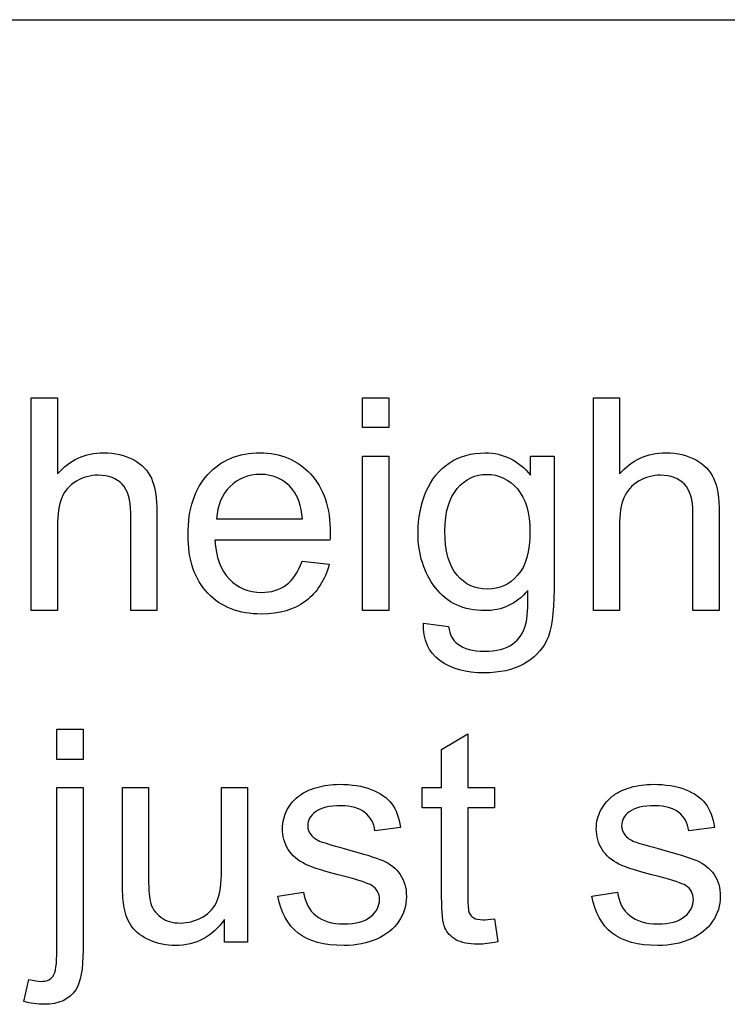
# Model space of a CAD drawing. Units: inches. Extents: x -28.6 to 35.5, y -18.3 to 11.3.
# Drawn here: x -17.5 to -17.3, y 5.9 to 6.3 of the extents above; entities that cross this region are included whole.
import ezdxf
from ezdxf.lldxf.tags import DXFTag

# ---------------------------------------------------------------- set-up
doc = ezdxf.new("R2010")
doc.units = ezdxf.units.IN
doc.header["$MEASUREMENT"] = 0
doc.layers.add('1_REV_BLOCK_COL_A', color=7, linetype='Continuous')
tags = doc.linetypes.add('PHANTOM2', pattern=[1.25, 0.625, -0.125, 0.125, -0.125, 0.125, -0.125]).pattern_tags.tags
tags[14:15] = [DXFTag(74, 4), DXFTag(75, 0), DXFTag(340, '0'), DXFTag(46, 0.0), DXFTag(50, 0.0), DXFTag(44, 0.0), DXFTag(45, 0.0)]
tags[12:13] = [DXFTag(74, 4), DXFTag(75, 0), DXFTag(340, '0'), DXFTag(46, 0.0), DXFTag(50, 0.0), DXFTag(44, 0.0), DXFTag(45, 0.0)]
tags[10:11] = [DXFTag(74, 4), DXFTag(75, 0), DXFTag(340, '0'), DXFTag(46, 0.0), DXFTag(50, 0.0), DXFTag(44, 0.0), DXFTag(45, 0.0)]
tags[8:9] = [DXFTag(74, 4), DXFTag(75, 0), DXFTag(340, '0'), DXFTag(46, 0.0), DXFTag(50, 0.0), DXFTag(44, 0.0), DXFTag(45, 0.0)]
tags[6:7] = [DXFTag(74, 4), DXFTag(75, 0), DXFTag(340, '0'), DXFTag(46, 0.0), DXFTag(50, 0.0), DXFTag(44, 0.0), DXFTag(45, 0.0)]
tags[4:5] = [DXFTag(74, 4), DXFTag(75, 0), DXFTag(340, '0'), DXFTag(46, 0.0), DXFTag(50, 0.0), DXFTag(44, 0.0), DXFTag(45, 0.0)]

msp = doc.modelspace()

# ---------------------------------------------------------------- linework, layer by layer
at = {"layer": '1_REV_BLOCK_COL_A', "color": 7, "linetype": 'PHANTOM2'}
for p, q in [((-18.0155999999999, 6.263132768288359), (-14.5155999999999, 6.263132768288359)), ((-17.52485173592497, 6.051187985263993), (-17.52485173592497, 6.127506443681844)), ((-17.52485173592497, 6.127506443681844), (-17.51547039718258, 6.127506443681844)), ((-17.51547039718257, 6.127506443681844), (-17.51547039718257, 6.100224496420179)), ((-17.40613976837933, 6.116857356460752), (-17.40613976837933, 6.127506443681844)), ((-17.40613976837933, 6.127506443681844), (-17.39675842963694, 6.127506443681844)), ((-17.39675842963694, 6.127506443681844), (-17.39675842963694, 6.116857356460752)), ((-17.32338114768967, 6.051187985263993), (-17.32338114768967, 6.127506443681844)), ((-17.32338114768967, 6.127506443681844), (-17.31405051888643, 6.127506443681844)), ((-17.31405051888643, 6.127506443681844), (-17.31405051888643, 6.100224496420179)), ((-17.39675842963694, 6.116857356460752), (-17.40613976837933, 6.116857356460752)), ((-17.40613976837933, 6.051187985263993), (-17.40613976837933, 6.106563238813691)), ((-17.40613976837933, 6.106563238813691), (-17.39675842963694, 6.106563238813691)), ((-17.39675842963694, 6.106563238813691), (-17.39675842963694, 6.051187985263993)), ((-17.34599778054971, 6.106563238813691), (-17.33752922071199, 6.106563238813691)), ((-17.34599778054971, 6.099768106967852), (-17.34599778054971, 6.106563238813692)), ((-17.45842171564099, 6.08414944571024), (-17.42769149251726, 6.08414944571024)), ((-17.41780305438338, 6.076441534959735), (-17.45903023491077, 6.076441534959735)), ((-17.42779291239556, 6.068987173904975), (-17.41805660407913, 6.067820845304565)), ((-17.51547039718257, 6.051187985263993), (-17.52485173592496, 6.051187985263993)), ((-17.47982130996148, 6.051187985263993), (-17.48920264870387, 6.051187985263993)), ((-17.39675842963694, 6.051187985263993), (-17.40613976837933, 6.051187985263993)), ((-17.31405051888643, 6.051187985263993), (-17.32338114768967, 6.051187985263993)), ((-17.27835072172618, 6.051187985263993), (-17.28773206046858, 6.051187985263993)), ((-17.38433449454566, 6.046725510618963), (-17.37530812537729, 6.04550847207941)), ((-17.51567323693916, 5.997841129280226), (-17.51567323693916, 6.00869305625791)), ((-17.51567323693916, 6.00869305625791), (-17.50629189819677, 6.00869305625791)), ((-17.50629189819677, 6.00869305625791), (-17.50629189819677, 5.997841129280226)), ((-17.37779291239555, 6.001390825020589), (-17.36841157365316, 6.007019628266028)), ((-17.36841157365317, 6.007019628266029), (-17.36841157365317, 5.987749851389758)), ((-17.37779291239555, 5.987749851389758), (-17.37779291239555, 6.00139082502059)), ((-17.50629189819677, 5.997841129280226), (-17.51567323693916, 5.997841129280226)), ((-17.51567323693916, 5.987749851389758), (-17.50629189819677, 5.987749851389758)), ((-17.49214382517446, 5.987749851389758), (-17.48281319637121, 5.987749851389758)), ((-17.45664686777081, 5.987749851389758), (-17.44731623896756, 5.987749851389758)), ((-17.44731623896756, 5.987749851389758), (-17.44731623896756, 5.932323887900916)), ((-17.38474017405884, 5.980447620152437), (-17.38474017405884, 5.987749851389758)), ((-17.38474017405884, 5.987749851389758), (-17.37779291239555, 5.987749851389758)), ((-17.36841157365317, 5.987749851389758), (-17.35887810509332, 5.987749851389758)), ((-17.35887810509332, 5.987749851389758), (-17.35887810509332, 5.980447620152437)), ((-17.37779291239555, 5.980447620152437), (-17.38474017405884, 5.980447620152437)), ((-17.35887810509332, 5.980447620152437), (-17.36841157365316, 5.980447620152437)), ((-17.3924987947485, 5.973449648549995), (-17.4016772937343, 5.972283319949595)), ((-17.28002414971807, 5.973449648549995), (-17.28920264870387, 5.972283319949595)), ((-17.43646431198988, 5.948804618124039), (-17.42723510306493, 5.950275206359337)), ((-17.32398966695945, 5.948804618124039), (-17.3147604580345, 5.950275206359337)), ((-17.45563266898785, 5.932323887900916), (-17.45563266898785, 5.940437478164605)), ((-17.35887810509332, 5.940691027860341), (-17.35771177649292, 5.932425307779202)), ((-17.44731623896756, 5.932323887900916), (-17.45563266898785, 5.932323887900916)), ((-17.52748865276067, 5.911025713458722), (-17.52576451482963, 5.918936463965819))]:
    msp.add_line(p, q, dxfattribs=at)
for points, knots in [([(-17.51547039718257, 6.100224496420179), (-17.51110934241584, 6.105244780395851), (-17.5055819590487, 6.107780277353244), (-17.49483145194931, 6.107780277353244), (-17.49128175620895, 6.106968918326876), (-17.48823915986006, 6.105346200274138), (-17.4852360435676, 6.103744538251496), (-17.48306674606696, 6.101492244898886), (-17.48179899758825, 6.098652488306594), (-17.48050394583202, 6.095751572372652), (-17.47982130996148, 6.091654516704162), (-17.47982130996148, 6.086228553215316), (-17.47982130996148, 6.074548363898208), (-17.47982130996148, 6.062868174581101), (-17.47982130996148, 6.051187985263993)], [0, 0, 0, 0, 0.2120555978272699, 0.2120555978272699, 0.3431739445754316, 0.3431739445754316, 0.3431739445754316, 0.4519215244042367, 0.4519215244042367, 0.4519215244042367, 0.5974668209553162, 0.5974668209553162, 0.5974668209553162, 1, 1, 1, 1]), ([(-17.41805660407913, 6.067820845304565), (-17.41957790225357, 6.062141332119983), (-17.42241765884586, 6.057780277353249), (-17.42652516391685, 6.054636261126061), (-17.43060819370535, 6.051510979065741), (-17.43590650265925, 6.049970946724439), (-17.4504095452556, 6.049970946724439), (-17.4568497075274, 6.052455733742699), (-17.46156573186817, 6.057425307779218), (-17.46633110484474, 6.062446883603974), (-17.4686651233489, 6.06939285341816), (-17.4686651233489, 6.087699141450614), (-17.46628175620895, 6.094899952809637), (-17.46151502192903, 6.10007236660274), (-17.45675026965921, 6.105242629704039), (-17.45051096513389, 6.107780277353244), (-17.43550082314606, 6.107780277353244), (-17.42941563044829, 6.105244780395851), (-17.42475031604667, 6.100224496420179), (-17.42005971469593, 6.095177001488405), (-17.41770163450509, 6.088054111024645), (-17.41770163450509, 6.07836851264737), (-17.41775234444424, 6.077506443681849), (-17.41780305438338, 6.076441534959735)], [0, 0, 0, 0, 0.09585594094489754, 0.09585594094489754, 0.09585594094489754, 0.1972178035318954, 0.1972178035318954, 0.3241196629912094, 0.3241196629912094, 0.3241196629912094, 0.4605227032815532, 0.4605227032815532, 0.6007572896474688, 0.6007572896474688, 0.6007572896474688, 0.7264277502572045, 0.7264277502572045, 0.8471046826307935, 0.8471046826307935, 0.8471046826307935, 0.9911945105180042, 0.9911945105180042, 1, 1, 1, 1]), ([(-17.34691055945438, 6.058439506562179), (-17.35101806452538, 6.053571352403964), (-17.35613976837933, 6.051187985263993), (-17.36993287182761, 6.051187985263993), (-17.37581522476878, 6.053875612038844), (-17.38002414971807, 6.059402995405987), (-17.38419002119958, 6.064873838676886), (-17.38626147223328, 6.071471960923234), (-17.38626147223328, 6.084453705345138), (-17.38529798338947, 6.089271149564198), (-17.38342171564099, 6.09378433414838), (-17.38155595014471, 6.098272256558355), (-17.37870569130022, 6.101695084655478), (-17.3714034600629, 6.106563238813691), (-17.36714382517446, 6.107780277353244), (-17.355683378927, 6.107780277353244), (-17.35025741543815, 6.105092650578402), (-17.34599778054971, 6.099768106967852)], [0, 0, 0, 0, 0.1407600398718116, 0.1407600398718116, 0.3164192631829102, 0.3164192631829102, 0.3164192631829102, 0.495287563628671, 0.495287563628671, 0.6176711376178753, 0.6176711376178753, 0.6176711376178753, 0.7324881644013707, 0.7324881644013707, 0.8473051911848573, 0.8473051911848573, 1, 1, 1, 1]), ([(-17.33752922071198, 6.106563238813691), (-17.33752922071198, 6.090640317921201), (-17.33752922071198, 6.07471739702871), (-17.33752922071198, 6.05879447613621), (-17.33752922071198, 6.050173786481031), (-17.33844199961665, 6.044088593783265), (-17.34016613754768, 6.040488188103756), (-17.34187998128743, 6.036909279117825), (-17.34467932213186, 6.034098735771092), (-17.35228581300407, 6.02994052076096), (-17.35695112740569, 6.028875612038846), (-17.36907080286209, 6.028875612038846), (-17.37439534647264, 6.030346200274145), (-17.37845214160448, 6.033338086683876), (-17.38248471338719, 6.036312108373632), (-17.3844866243631, 6.040741737799501), (-17.38433449454566, 6.046725510618963)], [0, 0, 0, 0, 0.381889719239916, 0.381889719239916, 0.381889719239916, 0.5307805311065003, 0.5307805311065003, 0.5307805311065003, 0.6402361849536078, 0.6402361849536078, 0.7496918388007179, 0.7496918388007179, 0.8780534692214207, 0.8780534692214207, 0.8780534692214207, 1, 1, 1, 1]), ([(-17.31405051888643, 6.100224496420179), (-17.30963875418054, 6.105244780395851), (-17.30416208075255, 6.107780277353244), (-17.29336086371401, 6.107780277353244), (-17.28981116797365, 6.106968918326876), (-17.28681928156391, 6.105346200274138), (-17.28378821173616, 6.103702230198074), (-17.28164686777081, 6.101492244898886), (-17.28032840935295, 6.098652488306594), (-17.27899058218605, 6.095771014408648), (-17.27835072172618, 6.091654516704162), (-17.27835072172618, 6.086228553215316), (-17.27835072172618, 6.074548363898208), (-17.27835072172618, 6.062868174581101), (-17.27835072172618, 6.051187985263993)], [0, 0, 0, 0, 0.2125767132411717, 0.2125767132411717, 0.3430215145482492, 0.3430215145482492, 0.3430215145482492, 0.4520363536173321, 0.4520363536173321, 0.4520363536173321, 0.5975511566303203, 0.5975511566303203, 0.5975511566303203, 1, 1, 1, 1]), ([(-17.48920264870387, 6.051187985263993), (-17.48920264870387, 6.062885077894154), (-17.48920264870387, 6.074582170524315), (-17.48920264870387, 6.086279263154467), (-17.48920264870387, 6.090944577556089), (-17.49021684748683, 6.094392853418157), (-17.49427364261868, 6.098652488306594), (-17.49711339921097, 6.099717397028708), (-17.50086593470793, 6.099768106967852), (-17.50360308630741, 6.099805095502982), (-17.50624118825763, 6.099007457880626), (-17.50867526533673, 6.097587579584481), (-17.51116924845794, 6.096132756097115), (-17.51288419028603, 6.094190013661565), (-17.51389838906899, 6.091705226643305), (-17.51491982954265, 6.089202697482838), (-17.51547039718257, 6.08582287370213), (-17.51547039718257, 6.081461818935398), (-17.51547039718257, 6.07137054104493), (-17.51547039718257, 6.06127926315447), (-17.51547039718257, 6.051187985263993)], [0, 0, 0, 0, 0.3121200491549539, 0.3121200491549539, 0.3121200491549539, 0.4028997503640112, 0.4028997503640112, 0.4936794515730691, 0.4936794515730691, 0.4936794515730691, 0.5666982738117712, 0.5666982738117712, 0.5666982738117712, 0.6380021125786722, 0.6380021125786722, 0.6380021125786722, 0.7307613230100312, 0.7307613230100312, 0.7307613230100312, 1, 1, 1, 1]), ([(-17.42769149251726, 6.08414944571024), (-17.42809717203044, 6.088814760111871), (-17.42926350063085, 6.092263035973938), (-17.43119047831848, 6.094646403113901), (-17.43413343164978, 6.098286371707885), (-17.43803632010346, 6.100021656663587), (-17.44280305438338, 6.10007236660274), (-17.4470616678427, 6.10011767100124), (-17.45066309495133, 6.098601778367442), (-17.45360427142192, 6.095711311836006), (-17.45651965200029, 6.092846196440032), (-17.4581174560061, 6.088966889929319), (-17.45842171564099, 6.08414944571024)], [0, 0, 0, 0, 0.2277176168624863, 0.2277176168624863, 0.2277176168624863, 0.497046585578235, 0.497046585578235, 0.497046585578235, 0.7399361514931847, 0.7399361514931847, 0.7399361514931847, 1, 1, 1, 1]), ([(-17.37662658379515, 6.079839100882659), (-17.37662658379515, 6.072536869645339), (-17.37515599555985, 6.067263035973932), (-17.36937506249697, 6.060569324006388), (-17.36577465681746, 6.058895896014507), (-17.35710325722314, 6.058895896014507), (-17.35345214160448, 6.060569324006388), (-17.35056167507304, 6.063865470051017), (-17.34762402672238, 6.067215419924579), (-17.34614991036715, 6.072384739827891), (-17.34614991036715, 6.086279263154467), (-17.34767120854161, 6.091400967008425), (-17.35066309495134, 6.094849242870494), (-17.35367676066991, 6.098322620308847), (-17.35730609697973, 6.100021656663587), (-17.36156573186817, 6.10007236660274), (-17.36577345679481, 6.10012245856616), (-17.36932435255783, 6.098348228671706), (-17.37221481908927, 6.094950662748781), (-17.37512657750392, 6.091528069524549), (-17.37662658379515, 6.086532812850212), (-17.37662658379515, 6.079839100882659)], [0, 0, 0, 0, 0.1206007190609798, 0.1206007190609798, 0.2412014381219651, 0.2412014381219651, 0.360399823240381, 0.360399823240381, 0.360399823240381, 0.5074310046230024, 0.5074310046230024, 0.6461199913172485, 0.6461199913172485, 0.6461199913172485, 0.754432310022163, 0.754432310022163, 0.754432310022163, 0.8605664687312284, 0.8605664687312284, 0.8605664687312284, 1, 1, 1, 1]), ([(-17.28773206046858, 6.051187985263993), (-17.28773206046858, 6.062885077894154), (-17.28773206046858, 6.074582170524315), (-17.28773206046858, 6.086279263154467), (-17.28773206046858, 6.090944577556089), (-17.28874625925154, 6.094392853418157), (-17.29280305438339, 6.098652488306594), (-17.29569352091482, 6.099717397028708), (-17.29939534647263, 6.099768106967852), (-17.30218317532611, 6.099806296404198), (-17.30477060002233, 6.099007457880626), (-17.30725538704059, 6.097587579584481), (-17.30972379084773, 6.096177063123264), (-17.31141360205073, 6.094190013661565), (-17.31247851077283, 6.091705226643305), (-17.31353555071128, 6.089238800120262), (-17.31405051888643, 6.08582287370213), (-17.31405051888643, 6.081461818935398), (-17.31405051888643, 6.07137054104493), (-17.31405051888643, 6.06127926315447), (-17.31405051888643, 6.051187985263993)], [0, 0, 0, 0, 0.3119945157297936, 0.3119945157297936, 0.3119945157297936, 0.4027247586110409, 0.4027247586110409, 0.4934550014922901, 0.4934550014922901, 0.4934550014922901, 0.5668716675912049, 0.5668716675912049, 0.5668716675912049, 0.6381075973509075, 0.6381075973509075, 0.6381075973509075, 0.7308050049446362, 0.7308050049446362, 0.7308050049446362, 1, 1, 1, 1]), ([(-17.45903023491077, 6.076441534959735), (-17.45867526533673, 6.070356342261968), (-17.45695112740569, 6.065741737799499), (-17.45385782111767, 6.062496301694023), (-17.45081397923875, 6.059302762673514), (-17.44696126939353, 6.057678857474953), (-17.44234666493105, 6.057729567414097), (-17.43889936261165, 6.057767449857177), (-17.4359572125984, 6.058591636379618), (-17.43357384545843, 6.060366484249796), (-17.43113356623185, 6.062183713461088), (-17.4292127906917, 6.065031798651417), (-17.42779291239556, 6.068987173904975)], [0, 0, 0, 0, 0.3172835273668345, 0.3172835273668345, 0.3172835273668345, 0.5854457426015358, 0.5854457426015358, 0.5854457426015358, 0.780065000121027, 0.780065000121027, 0.780065000121027, 1, 1, 1, 1]), ([(-17.3753081253773, 6.04550847207941), (-17.37490244586412, 6.042668715487119), (-17.373837537142, 6.040589607982053), (-17.37211339921097, 6.039271149564203), (-17.36975306191237, 6.037466185747631), (-17.36653530590468, 6.036634232728504), (-17.35811745600611, 6.036634232728504), (-17.35477060002233, 6.037496301694025), (-17.35000386574242, 6.040944577556093), (-17.34843185762882, 6.043327944696048), (-17.34756978866331, 6.046471960923228), (-17.3470593887701, 6.048333419357279), (-17.34685984951523, 6.052354313864411), (-17.34691055945438, 6.058439506562179)], [0, 0, 0, 0, 0.147260427357772, 0.147260427357772, 0.147260427357772, 0.3367537325368041, 0.3367537325368041, 0.545436233176999, 0.545436233176999, 0.7541187338171828, 0.7541187338171828, 0.7541187338171828, 1, 1, 1, 1]), ([(-17.50629189819677, 5.987749851389758), (-17.50629189819677, 5.968311041382993), (-17.50629189819677, 5.948872231376236), (-17.50629189819677, 5.92943342136948), (-17.50629189819677, 5.922638289523632), (-17.50715396716229, 5.917922265182858), (-17.50892881503247, 5.915234638408015), (-17.51123074960282, 5.911748851772911), (-17.51496329779109, 5.910011514675761), (-17.52272191848075, 5.910011514675761), (-17.52515599555986, 5.910366484249801), (-17.52748865276067, 5.911025713458722)], [0, 0, 0, 0, 0.625012769911142, 0.625012769911142, 0.625012769911142, 0.7816675938477814, 0.7816675938477814, 0.7816675938477814, 0.9286495404731335, 0.9286495404731335, 1, 1, 1, 1]), ([(-17.52576451482963, 5.918936463965819), (-17.52388824708115, 5.918429364574347), (-17.52241765884586, 5.918226524817754), (-17.51942577243612, 5.918226524817754), (-17.51800589413997, 5.918835044087531), (-17.51704240529617, 5.920102792566229), (-17.5160974826674, 5.921346111814616), (-17.51567323693916, 5.924514557272114), (-17.51567323693916, 5.92958555118692), (-17.51567323693916, 5.948973651254533), (-17.51567323693916, 5.968361751322145), (-17.51567323693916, 5.987749851389758)], [0, 0, 0, 0, 0.04317568494235593, 0.04317568494235593, 0.1213031148380498, 0.1213031148380498, 0.1213031148380498, 0.2466896196032634, 0.2466896196032634, 0.2466896196032634, 1, 1, 1, 1]), ([(-17.45563266898785, 5.940437478164614), (-17.45994301381543, 5.934250865588542), (-17.46582536675661, 5.931106849361361), (-17.4764744539777, 5.931106849361361), (-17.47951705032659, 5.931766078570282), (-17.48235680691889, 5.932983117109836), (-17.48521492400638, 5.934208024433054), (-17.48732638095539, 5.935822873702127), (-17.48869554931239, 5.93769914145061), (-17.49008886410848, 5.939608498763768), (-17.4910282065132, 5.941908066399903), (-17.49158601584383, 5.94469711305305), (-17.49195268771152, 5.94653047239148), (-17.49214382517446, 5.949413137393816), (-17.49214382517446, 5.953419222586517), (-17.49214382517446, 5.964862765520924), (-17.49214382517446, 5.976306308455349), (-17.49214382517446, 5.987749851389758)], [0, 0, 0, 0, 0.235987861395339, 0.235987861395339, 0.3394345951576748, 0.3394345951576748, 0.3394345951576748, 0.4293939458806494, 0.4293939458806494, 0.4293939458806494, 0.5152642436372574, 0.5152642436372574, 0.5152642436372574, 0.6137536186132273, 0.6137536186132273, 0.6137536186132273, 1, 1, 1, 1]), ([(-17.48281319637121, 5.987749851389758), (-17.48281319637121, 5.977506443681849), (-17.48281319637121, 5.967263035973941), (-17.48281319637121, 5.957019628266025), (-17.48281319637121, 5.952100764168659), (-17.48261035661462, 5.948753908184895), (-17.48225538704059, 5.947080480193005), (-17.48172480422386, 5.944579161199867), (-17.48037911929211, 5.942668715487128), (-17.47845214160448, 5.941248837190982), (-17.47655802978406, 5.939853175849612), (-17.47419250671604, 5.939119019746755), (-17.47135275012375, 5.939169729685908), (-17.46856549779742, 5.939219502048876), (-17.46592678663491, 5.939879668833972), (-17.46344199961666, 5.941299547130117), (-17.46093536831692, 5.942731907872836), (-17.45923307466736, 5.94469711305305), (-17.4582188758844, 5.947181900071302), (-17.45719743541074, 5.949684429231778), (-17.45664686777081, 5.953317802708212), (-17.45664686777081, 5.958033827048986), (-17.45664686777081, 5.967939168495915), (-17.45664686777081, 5.977844509942837), (-17.45664686777081, 5.987749851389758)], [0, 0, 0, 0, 0.2733898045581819, 0.2733898045581819, 0.2733898045581819, 0.3620637314645707, 0.3620637314645707, 0.3620637314645707, 0.4254601593876346, 0.4254601593876346, 0.4254601593876346, 0.4924919146553933, 0.4924919146553933, 0.4924919146553933, 0.5661675733808303, 0.5661675733808303, 0.5661675733808303, 0.6375233011441821, 0.6375233011441821, 0.6375233011441821, 0.7356649579942197, 0.7356649579942197, 0.7356649579942197, 1, 1, 1, 1]), ([(-17.42723510306492, 5.950275206359328), (-17.42672800367344, 5.946573380801524), (-17.42525741543815, 5.943733624209233), (-17.42287404829819, 5.941806646521607), (-17.4204658883985, 5.939859623623983), (-17.41714382517446, 5.93886547005101), (-17.40852313551929, 5.93886547005101), (-17.40527769941381, 5.939727539016532), (-17.40319859190874, 5.941451676947575), (-17.40106452033497, 5.943221394838004), (-17.40005457568156, 5.945254922383675), (-17.40005457568156, 5.949717397028704), (-17.40096735458623, 5.951390825020594), (-17.4028436223347, 5.952607863560148), (-17.40410636499936, 5.95342693988317), (-17.40730609697973, 5.954484131308631), (-17.41242780083369, 5.955802589726471), (-17.41926443025867, 5.957562514132907), (-17.4240403768986, 5.958997315892804), (-17.42672800367344, 5.960315774310653), (-17.42933465460573, 5.961594508730265), (-17.43139331807507, 5.963307660720384), (-17.43413165478907, 5.967770135365413), (-17.43484159393714, 5.970254922383672), (-17.43484159393714, 5.975427336176783), (-17.43423307466736, 5.977709283438442), (-17.43311745600611, 5.979839100882661), (-17.432022680754, 5.981929126363952), (-17.43042982923125, 5.98364234631876), (-17.42850285154363, 5.985062224614906), (-17.42704118534431, 5.986139241814407), (-17.42505457568156, 5.987039912241693), (-17.42251907872416, 5.98780056132891), (-17.42004406151069, 5.988543066492947), (-17.4172959549919, 5.988916179990158), (-17.41009514363288, 5.988916179990158), (-17.40629189819677, 5.988307660720381), (-17.40299575215215, 5.987039912241693), (-17.39971659655105, 5.985778698548963), (-17.39726552902842, 5.984098735771097), (-17.39569352091482, 5.981968918326879), (-17.39413939619629, 5.97986332999854), (-17.39305660407912, 5.976999344290369), (-17.3924987947485, 5.973449648549995)], [0, 0, 0, 0, 0.06797451660675943, 0.06797451660675943, 0.06797451660675943, 0.1405089619059061, 0.1405089619059061, 0.2130434072050573, 0.2130434072050573, 0.2130434072050573, 0.2619558646345093, 0.2619558646345093, 0.3046241785623286, 0.3046241785623286, 0.3046241785623286, 0.3751336841501979, 0.3751336841501979, 0.3751336841501979, 0.4796612576805866, 0.4796612576805866, 0.4796612576805866, 0.5352314097549568, 0.5352314097549568, 0.5908015618293295, 0.5908015618293295, 0.6401972525621059, 0.6401972525621059, 0.6401972525621059, 0.6891410260174404, 0.6891410260174404, 0.6891410260174404, 0.7351695507423912, 0.7351695507423912, 0.7351695507423912, 0.7896562297133399, 0.7896562297133399, 0.8733322009901514, 0.8733322009901514, 0.8733322009901514, 0.9360603445570088, 0.9360603445570088, 0.9360603445570088, 1, 1, 1, 1]), ([(-17.3147604580345, 5.950275206359328), (-17.31425335864302, 5.946573380801524), (-17.31278277040772, 5.943733624209233), (-17.31039940326777, 5.941806646521607), (-17.30799124336807, 5.939859623623983), (-17.30466918014403, 5.93886547005101), (-17.29604849048886, 5.93886547005101), (-17.29280305438339, 5.939727539016532), (-17.29072394687831, 5.941451676947575), (-17.28861992232877, 5.943196477793531), (-17.28757993065113, 5.945254922383675), (-17.28757993065113, 5.949717397028704), (-17.2884927095558, 5.951390825020594), (-17.29036897730428, 5.952607863560148), (-17.29163171996894, 5.95342693988317), (-17.29483145194931, 5.954484131308631), (-17.29995315580327, 5.955802589726471), (-17.30683734357055, 5.957574756874496), (-17.31161644180732, 5.958997315892804), (-17.31425335864302, 5.960315774310653), (-17.3168497075274, 5.96161394875284), (-17.31891867304464, 5.963307660720384), (-17.32165700975863, 5.967770135365413), (-17.32236694890671, 5.970254922383672), (-17.32236694890671, 5.975427336176783), (-17.32180913957609, 5.977709283438442), (-17.32064281097568, 5.979839100882661), (-17.31950954445946, 5.981908544086197), (-17.31800589413998, 5.98364234631876), (-17.31602820651321, 5.985062224614906), (-17.31455330628308, 5.98612112734423), (-17.31257993065113, 5.987039912241693), (-17.31009514363288, 5.98780056132891), (-17.30757818496244, 5.988571058881075), (-17.30487201990062, 5.988916179990158), (-17.29762049860245, 5.988916179990158), (-17.29381725316635, 5.988307660720381), (-17.29052110712172, 5.987039912241693), (-17.28724195152062, 5.985778698548963), (-17.28479088399799, 5.984098735771097), (-17.2832188758844, 5.981968918326879), (-17.28166475116587, 5.97986332999854), (-17.2805819590487, 5.976999344290369), (-17.28002414971807, 5.973449648549995)], [0, 0, 0, 0, 0.06797298541262736, 0.06797298541262736, 0.06797298541262736, 0.1405057968006815, 0.1405057968006815, 0.2130386081887311, 0.2130386081887311, 0.2130386081887311, 0.2619395405183015, 0.2619395405183015, 0.3045978006355859, 0.3045978006355859, 0.3045978006355859, 0.375105717926155, 0.375105717926155, 0.375105717926155, 0.4796386320429497, 0.4796386320429497, 0.4796386320429497, 0.5352149373517157, 0.5352149373517157, 0.5907912426604836, 0.5907912426604836, 0.6401924029349447, 0.6401924029349447, 0.6401924029349447, 0.6891291028531736, 0.6891291028531736, 0.6891291028531736, 0.734813040585409, 0.734813040585409, 0.734813040585409, 0.7900281089928393, 0.7900281089928393, 0.8733350543093107, 0.8733350543093107, 0.8733350543093107, 0.9360617848618481, 0.9360617848618481, 0.9360617848618481, 1, 1, 1, 1]), ([(-17.4016772937343, 5.972283319949595), (-17.40208297324748, 5.975072366602743), (-17.40330001178704, 5.977252893986114), (-17.40532840935296, 5.978824902099699), (-17.40732512558244, 5.980372357177547), (-17.41014585357202, 5.981208269239653), (-17.41810731401827, 5.981208269239653), (-17.42114991036716, 5.980447620152437), (-17.42297546817649, 5.979078451795444), (-17.42488216188846, 5.977648431511462), (-17.42576451482963, 5.975985145507408), (-17.42576451482963, 5.972841129280219), (-17.42535883531645, 5.971776220558123), (-17.42459818622922, 5.970812731714297), (-17.42381287445829, 5.969818003471118), (-17.4226712085416, 5.968936463965823), (-17.42099778054972, 5.968327944696046), (-17.42007759873422, 5.96799333312678), (-17.4172959549919, 5.967161616095637), (-17.41273206046858, 5.96589386761694), (-17.40610722102584, 5.964053634438404), (-17.40147445397771, 5.962699141450607), (-17.39883753714201, 5.961532812850206), (-17.39621937968992, 5.960374781669477), (-17.39412151280123, 5.958794476136211), (-17.39265092456594, 5.95661394875284), (-17.39118798994972, 5.954444769839131), (-17.39041968724342, 5.951796504533779), (-17.39041968724342, 5.945508472079419), (-17.39128175620894, 5.942516585669679), (-17.39315802395742, 5.939778248955684), (-17.39501809056081, 5.937063557156141), (-17.39762049860246, 5.934910094797471), (-17.40106877446452, 5.93338879662302), (-17.40447460232539, 5.93188622550793), (-17.40837100570185, 5.931106849361361), (-17.4199328718276, 5.931106849361361), (-17.42546025519475, 5.932628147535803), (-17.4292127906917, 5.935569324006391), (-17.43302135952414, 5.938554418496681), (-17.43539940326777, 5.942972975122008), (-17.43646431198988, 5.948804618124039)], [0, 0, 0, 0, 0.05329788197788355, 0.05329788197788355, 0.05329788197788355, 0.1121995580284918, 0.1121995580284918, 0.1817362589215683, 0.1817362589215683, 0.1817362589215683, 0.222054707660111, 0.222054707660111, 0.2475189910739282, 0.2475189910739282, 0.2475189910739282, 0.2782409380209052, 0.2782409380209052, 0.2782409380209052, 0.3379728688656953, 0.3379728688656953, 0.3379728688656953, 0.43897759801961, 0.43897759801961, 0.43897759801961, 0.4945089363141822, 0.4945089363141822, 0.4945089363141822, 0.5572873995003869, 0.5572873995003869, 0.6180728956013151, 0.6180728956013151, 0.6180728956013151, 0.6894948269301138, 0.6894948269301138, 0.6894948269301138, 0.7662453244301356, 0.7662453244301356, 0.8929728900697134, 0.8929728900697134, 0.8929728900697134, 1, 1, 1, 1]), ([(-17.35771177649292, 5.932425307779211), (-17.36034869332862, 5.931867498448587), (-17.36268135052943, 5.93156323881369), (-17.36815802395742, 5.93156323881369), (-17.37079494079312, 5.932121048144323), (-17.37454747629008, 5.934250865588542), (-17.37586593470792, 5.935670743884687), (-17.37662658379515, 5.937445591754865), (-17.37736887238716, 5.939177598469572), (-17.37779291239555, 5.942871555243721), (-17.37779291239555, 5.948551068428303), (-17.37779291239555, 5.959183252336341), (-17.37779291239555, 5.96981543624439), (-17.37779291239555, 5.980447620152437)], [0, 0, 0, 0, 0.07721714838069821, 0.07721714838069821, 0.2034012689052511, 0.2034012689052511, 0.3295853894297882, 0.3295853894297882, 0.3295853894297882, 0.5040536449711476, 0.5040536449711476, 0.5040536449711476, 1, 1, 1, 1]), ([(-17.36841157365317, 5.980447620152437), (-17.36841157365317, 5.969646403113896), (-17.36841157365317, 5.958845186075354), (-17.36841157365317, 5.948043969036814), (-17.36841157365317, 5.945305632322827), (-17.36825944383571, 5.943581494391784), (-17.36754950468764, 5.942060196217351), (-17.36704240529616, 5.941451676947575), (-17.36552110712172, 5.940538898042901), (-17.36445619839962, 5.940336058286309), (-17.3620221213205, 5.940336058286309), (-17.36060224302436, 5.940437478164614), (-17.35887810509332, 5.940691027860341)], [0, 0, 0, 0, 0.6795226956579619, 0.6795226956579619, 0.6795226956579619, 0.7658050468269614, 0.7658050468269614, 0.8520873979959723, 0.8520873979959723, 0.9383697491649857, 0.9383697491649857, 1, 1, 1, 1]), ([(-17.28920264870387, 5.972283319949595), (-17.28965903815621, 5.975072366602743), (-17.29082536675661, 5.977252893986114), (-17.29285376432253, 5.978824902099699), (-17.29485048055201, 5.980372357177547), (-17.2976712085416, 5.981208269239653), (-17.30563266898785, 5.981208269239653), (-17.30867526533673, 5.980447620152437), (-17.31055153308521, 5.979078451795444), (-17.31244300414719, 5.977698189128588), (-17.3132898697992, 5.975985145507408), (-17.3132898697992, 5.972841129280219), (-17.31293490022517, 5.971776220558123), (-17.31217425113795, 5.970812731714297), (-17.31136946882724, 5.969793340787403), (-17.31019656351118, 5.968936463965823), (-17.30857384545844, 5.968327944696046), (-17.30761244058472, 5.967967417868407), (-17.30487201990062, 5.967161616095637), (-17.30025741543816, 5.96589386761694), (-17.29362722470136, 5.964072386645296), (-17.28899980894728, 5.962699141450607), (-17.28636289211158, 5.961532812850206), (-17.2837447346595, 5.960374781669477), (-17.28169757770996, 5.958794476136211), (-17.28017627953551, 5.95661394875284), (-17.2786787775857, 5.954467529291442), (-17.277945042213, 5.951796504533779), (-17.277945042213, 5.945508472079419), (-17.27885782111766, 5.942516585669679), (-17.28250893673633, 5.937039912241681), (-17.28514585357203, 5.934910094797471), (-17.29204240529616, 5.931867498448587), (-17.29594707061057, 5.931106849361361), (-17.30750893673632, 5.931106849361361), (-17.31298561016431, 5.932628147535803), (-17.31673814566128, 5.935569324006391), (-17.32054671449371, 5.938554418496681), (-17.32292475823734, 5.942972975122008), (-17.32398966695945, 5.948804618124039)], [0, 0, 0, 0, 0.0532206772075406, 0.0532206772075406, 0.0532206772075406, 0.1122475886376319, 0.1122475886376319, 0.1819321368537089, 0.1819321368537089, 0.1819321368537089, 0.2220811562808279, 0.2220811562808279, 0.2474384317084822, 0.2474384317084822, 0.2474384317084822, 0.2781312828883906, 0.2781312828883906, 0.2781312828883906, 0.3381825020270179, 0.3381825020270179, 0.3381825020270179, 0.4391559512900495, 0.4391559512900495, 0.4391559512900495, 0.494634233762809, 0.494634233762809, 0.494634233762809, 0.5666249139099319, 0.5666249139099319, 0.6363301756396859, 0.6363301756396859, 0.7060354373694426, 0.7060354373694426, 0.7757406990991994, 0.7757406990991994, 0.893009551185737, 0.893009551185737, 0.893009551185737, 1, 1, 1, 1])]:
    msp.add_open_spline(points, degree=3, knots=knots, dxfattribs=at)

doc.saveas('drawing.dxf')
